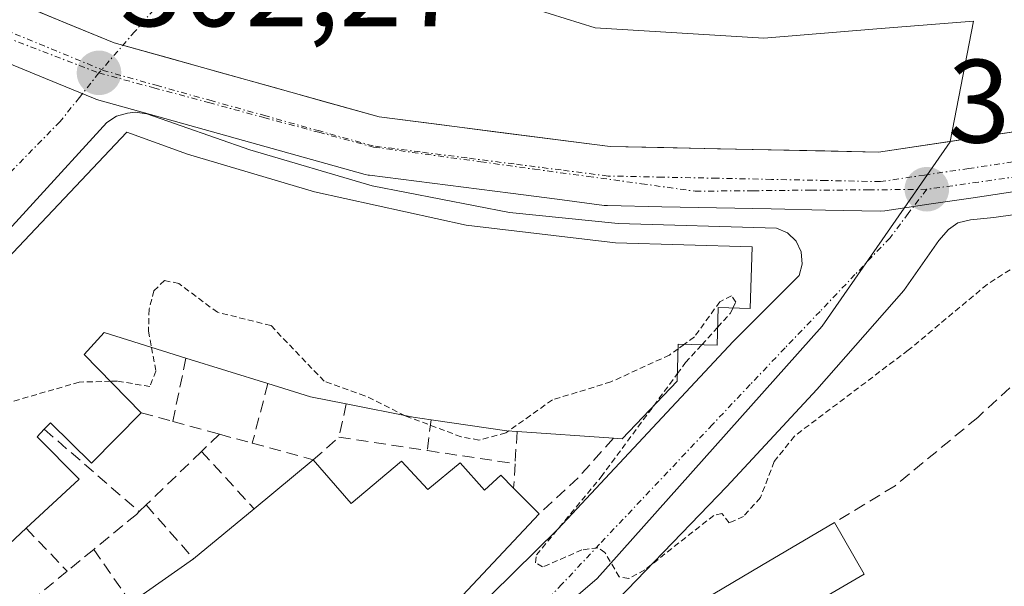
# Model space of a CAD drawing. Units: metres. Extents: x 608093 to 611562, y 4687629 to 4689997.
# Drawn here: x 611197 to 611280, y 4688419 to 4688467 of the extents above; entities that cross this region are included whole.
import ezdxf
from ezdxf.enums import TextEntityAlignment as Align

# ---------------------------------------------------------------- set-up
doc = ezdxf.new("R2010")
doc.units = ezdxf.units.M
doc.header["$MEASUREMENT"] = 0
for name, pattern in [('TRAZO_Y_PUNTO', [1, 0.5, -0.25, 0, -0.25]), ('TRAZOS', [0.75, 0.5, -0.25]), ('TRAZOSX2', [1.5, 1, -0.5])]:
    doc.linetypes.add(name, pattern=pattern)
for name, color, linetype, lineweight in [('Carátula', 7, 'Continuous', 5), ('Corriente artificial Cxs', 5, 'Continuous', 13), ('Corriente artificial eje', 142, 'TRAZO_Y_PUNTO', 0), ('Corriente artificial superficial', 5, 'Continuous', 13), ('Curva de nivel auxiliar', 36, 'TRAZOS', 0), ('Edificación', 1, 'Continuous', 13), ('Edificación Cxs', 1, 'Continuous', 13), ('Elemento construido', 1, 'Continuous', 0), ('Muro lineal', 1, 'TRAZOSX2', 13), ('Núcleo urbano CxS', 19, 'Continuous', 0), ('Punto de cota en terreno', 7, 'Continuous', 0), ('Rótulo de punto de cota en terreno', 19, 'Continuous', 0), ('Vía urbana eje', 5, 'TRAZO_Y_PUNTO', 0)]:
    doc.layers.add(name, color=color, linetype=linetype, lineweight=lineweight)
doc.styles.add('Arial', font='txt', dxfattribs={"height": 0.2})

# ---------------------------------------------------------------- blocks, each defined once
blk = doc.blocks.new('5PATER')
at = {"layer": 'Carátula', "linetype": 'Continuous', "lineweight": 5}
h = blk.add_hatch(color=250, dxfattribs=at)
edge = h.paths.add_edge_path()
edge.add_ellipse((0.002, 0.008), major_axis=(-1.326, -1.344), ratio=0.999422, start_angle=0, end_angle=360)

msp = doc.modelspace()

# ---------------------------------------------------------------- linework, layer by layer
at = {"layer": 'Corriente artificial Cxs', "color": 5, "linetype": 'Continuous', "lineweight": 13}
for points in [[(611192.645, 4688470.328, 302.214), (611196.641, 4688468.683, 302.169), (611200.636, 4688467.038, 302.211), (611204.632, 4688465.393, 302.213), (611209.109, 4688464.14, 302.22), (611213.586, 4688462.888, 302.241), (611218.062, 4688461.636, 302.265), (611222.539, 4688460.384, 302.266), (611227.016, 4688459.131, 302.249), (611231.899, 4688458.506, 302.256), (611236.781, 4688457.881, 302.286), (611241.664, 4688457.256, 302.285), (611246.547, 4688456.631, 302.338), (611251.082, 4688456.538, 302.336), (611255.616, 4688456.444, 302.361), (611260.151, 4688456.35, 302.359), (611264.686, 4688456.256, 302.361), (611269.221, 4688456.162, 302.349), (611274.085, 4688456.887, 302.328), (611278.948, 4688457.611, 302.348), (611283.812, 4688458.335, 302.428)], [(611280.941, 4688452.853, 302.386), (611277.21, 4688452.297, 302.372), (611273.479, 4688451.741, 302.373), (611269.749, 4688451.186, 302.373), (611269.354, 4688451.159, 302.373), (611264.746, 4688451.254, 302.363), (611260.137, 4688451.349, 302.346), (611255.528, 4688451.445, 302.337), (611250.919, 4688451.54, 302.305), (611246.31, 4688451.635, 302.279), (611246.044, 4688451.655, 302.279), (611242.075, 4688452.163, 302.275), (611238.107, 4688452.671, 302.276), (611234.138, 4688453.179, 302.264), (611230.169, 4688453.687, 302.252), (611226.2, 4688454.195, 302.252), (611226.084, 4688454.213, 302.252), (611225.844, 4688454.267, 302.251), (611221.304, 4688455.537, 302.243), (611216.764, 4688456.807, 302.244), (611212.224, 4688458.077, 302.246), (611207.683, 4688459.347, 302.225), (611203.143, 4688460.617, 302.252), (611202.961, 4688460.675, 302.253), (611202.865, 4688460.713, 302.254), (611198.816, 4688462.38, 302.247), (611194.768, 4688464.047, 302.254)]]:
    msp.add_polyline3d(points, dxfattribs=at)
at = {"layer": 'Corriente artificial eje', "color": 142, "linetype": 'TRAZO_Y_PUNTO', "lineweight": 0}
msp.add_polyline3d([(611280.572, 4688455.325, 302.374), (611276.842, 4688454.77, 302.35), (611273.111, 4688454.214, 302.359), (611269.38, 4688453.658, 302.362), (611264.777, 4688453.754, 302.344), (611260.173, 4688453.849, 302.327), (611255.569, 4688453.944, 302.324), (611250.965, 4688454.039, 302.3), (611246.362, 4688454.135, 302.291), (611242.393, 4688454.643, 302.284), (611238.424, 4688455.151, 302.279), (611234.455, 4688455.659, 302.268), (611230.487, 4688456.167, 302.25), (611226.518, 4688456.675, 302.24), (611221.978, 4688457.945, 302.236), (611217.437, 4688459.215, 302.243), (611212.897, 4688460.485, 302.239), (611208.357, 4688461.755, 302.223), (611203.816, 4688463.025, 302.238), (611199.768, 4688464.692, 302.23), (611195.72, 4688466.358, 302.199)], dxfattribs=at)
at = {"layer": 'Corriente artificial superficial', "color": 5, "linetype": 'Continuous', "lineweight": 13}
for points in [[(611192.645, 4688470.328, 302.213), (611196.641, 4688468.683, 302.168), (611200.636, 4688467.038, 302.211), (611204.632, 4688465.393, 302.213), (611209.109, 4688464.14, 302.22), (611213.586, 4688462.888, 302.241), (611218.062, 4688461.636, 302.265), (611222.539, 4688460.384, 302.266), (611227.016, 4688459.131, 302.249), (611231.899, 4688458.506, 302.255), (611236.781, 4688457.881, 302.286), (611241.664, 4688457.256, 302.285), (611246.547, 4688456.631, 302.338), (611251.082, 4688456.538, 302.336), (611255.616, 4688456.444, 302.361), (611260.151, 4688456.35, 302.359), (611264.686, 4688456.256, 302.361), (611269.221, 4688456.162, 302.349), (611274.085, 4688456.887, 302.328), (611278.948, 4688457.611, 302.348), (611283.812, 4688458.335, 302.428)], [(611280.941, 4688452.853, 302.386), (611277.21, 4688452.297, 302.372), (611273.479, 4688451.741, 302.372), (611269.749, 4688451.186, 302.372), (611269.354, 4688451.159, 302.373), (611264.746, 4688451.254, 302.363), (611260.137, 4688451.349, 302.346), (611255.528, 4688451.445, 302.337), (611250.919, 4688451.54, 302.305), (611246.31, 4688451.635, 302.279), (611246.044, 4688451.655, 302.279), (611242.075, 4688452.163, 302.275), (611238.107, 4688452.671, 302.276), (611234.138, 4688453.179, 302.264), (611230.169, 4688453.687, 302.252), (611226.2, 4688454.195, 302.252), (611226.084, 4688454.213, 302.252), (611225.844, 4688454.267, 302.251), (611221.304, 4688455.537, 302.243), (611216.764, 4688456.807, 302.244), (611212.224, 4688458.077, 302.246), (611207.683, 4688459.347, 302.225), (611203.143, 4688460.617, 302.252), (611202.961, 4688460.675, 302.253), (611202.865, 4688460.713, 302.254), (611198.816, 4688462.38, 302.247), (611194.768, 4688464.047, 302.254)]]:
    msp.add_polyline3d(points, dxfattribs=at)
at = {"layer": 'Curva de nivel auxiliar', "color": 36, "linetype": 'TRAZOS', "lineweight": 0}
for points in [[(611282.23, 4688447.43, 302.5), (611278.39, 4688444.96, 302.5), (611271.73, 4688439.4, 302.5), (611262.11, 4688432.14, 302.5), (611260.4, 4688429.99, 302.5), (611259.24, 4688426.94, 302.5), (611257.8, 4688425.36, 302.5), (611256.6, 4688424.8, 302.5), (611255.99, 4688425.59, 302.5), (611255.29, 4688425.44, 302.5), (611249.47, 4688420.83, 302.5), (611248.11, 4688420.11, 302.5), (611247.31, 4688420.25, 302.5), (611246.1, 4688422.29, 302.5), (611245.5, 4688422.71, 302.5), (611244.16, 4688422.52, 302.5), (611240.83, 4688421.08, 302.5), (611240.22, 4688421.44, 302.5), (611240.31, 4688422.1, 302.5), (611245.77, 4688428.69, 302.5), (611250.219, 4688434.707, 302.5)], [(611229.225, 4688433.872, 302.5), (611225.81, 4688435.56, 302.5), (611222.37, 4688436.78, 302.5), (611217.87, 4688441.5, 302.5), (611213.35, 4688442.61, 302.5), (611210.09, 4688445.05, 302.5), (611208.87, 4688445.3, 302.5), (611207.99, 4688444.44, 302.5), (611207.57, 4688442.87, 302.5), (611207.53, 4688441.02, 302.5), (611207.782, 4688439.645, 302.5)], [(611256.914, 4688442.978, 302.5), (611257.17, 4688443.48, 302.5), (611256.8, 4688443.99, 302.5), (611255.81, 4688443.5, 302.5), (611253.66, 4688440.53, 302.5), (611252.811, 4688439.914, 302.5)], [(611255.617, 4688441.338, 302.5), (611256.67, 4688442.5, 302.5), (611256.914, 4688442.978, 302.5)], [(611254.287, 4688439.869, 302.5), (611255.617, 4688441.338, 302.5)], [(611207.782, 4688439.645, 302.5), (611208.15, 4688437.64, 302.5), (611207.64, 4688436.34, 302.5), (611204.89, 4688436.79, 302.5), (611204.318, 4688436.776, 302.5)], [(611252.286, 4688439.534, 302.5), (611251.55, 4688439, 302.5), (611246.61, 4688436.73, 302.5), (611241.66, 4688435.21, 302.5), (611237.97, 4688432.588, 302.5)], [(611252.212, 4688437.402, 302.5), (611252.92, 4688438.36, 302.5), (611254.287, 4688439.869, 302.5)], [(611252.811, 4688439.914, 302.5), (611252.286, 4688439.534, 302.5)], [(611204.318, 4688436.776, 302.5), (611201.68, 4688436.71, 302.5), (611193.94, 4688434.47, 302.5), (611186.68, 4688434.1, 302.5), (611185.26, 4688433.2, 302.5), (611181.6, 4688428.77, 302.5), (611180.35, 4688428.36, 302.5), (611176.98, 4688428.17, 302.5), (611173.07, 4688425.81, 302.5), (611171.591, 4688425.384, 302.5)], [(611250.219, 4688434.707, 302.5), (611252.212, 4688437.402, 302.5)], [(611237.97, 4688432.588, 302.5), (611237.72, 4688432.41, 302.5), (611235.45, 4688431.81, 302.5), (611233.95, 4688432.09, 302.5), (611229.35, 4688433.81, 302.5), (611229.225, 4688433.872, 302.5)]]:
    msp.add_polyline3d(points, dxfattribs=at)
at = {"layer": 'Edificación', "color": 1, "linetype": 'Continuous', "lineweight": 13}
for points in [[(611138.94, 4688405.44, 302.693), (611164.19, 4688420.57, 302.533), (611175.69, 4688428.05, 302.453), (611185.46, 4688436.44, 302.402), (611205.69, 4688457.84, 302.242), (611210.82, 4688455.98, 302.267), (611221.55, 4688452.8, 302.259), (611234.37, 4688449.98, 302.279), (611246.98, 4688448.49, 302.285), (611258.53, 4688448.14, 302.38)], [(611258.53, 4688448.14, 302.38), (611258.37, 4688442.94, 302.449), (611255.67, 4688443.01, 302.493), (611255.57, 4688439.83, 302.438), (611252.3, 4688439.93, 302.492), (611252.19, 4688436.78, 302.472), (611247.55, 4688431.9, 302.47), (611246.81, 4688431.96, 302.479), (611238.67, 4688432.53, 302.516), (611237.82, 4688432.6, 302.52), (611231.4, 4688433.53, 302.49), (611229.89, 4688433.74, 302.51), (611224.24, 4688434.86, 302.527), (611221.23, 4688435.46, 302.515), (611217.62, 4688436.59, 302.562), (611210.69, 4688438.74, 302.539), (611203.78, 4688440.89, 302.453), (611202.1, 4688439.04, 302.469), (611206.92, 4688434.12, 302.5), (611202.71, 4688429.87, 302.522), (611199.23, 4688433.26, 302.538), (611198.72, 4688432.72, 302.535), (611198.12, 4688432.09, 302.535), (611201.68, 4688428.51, 302.523), (611197.18, 4688424.35, 302.588), (611192.42, 4688419.92, 302.596)], [(611206.03, 4688418.05, 302.771), (611211.34, 4688421.78, 302.699), (611216.45, 4688426, 302.686), (611221.44, 4688430.14, 302.647)], [(611221.44, 4688430.14, 302.647), (611224.64, 4688426.46, 302.665), (611228.9, 4688430.03, 302.626), (611231.14, 4688427.62, 302.699), (611233.87, 4688429.88, 302.597), (611235.93, 4688427.58, 302.564), (611237.3, 4688428.83, 302.53), (611238.38, 4688427.75, 302.523), (611240.55, 4688425.57, 302.496), (611232.78, 4688417.3, 302.583)], [(611242.35, 4688375.37, 303.41), (611240.12, 4688374.6, 303.31), (611234.1, 4688382.65, 303.121), (611229.45, 4688388.64, 303.025), (611228.919, 4688389.875, 303.014), (611225.53, 4688397.76, 302.69), (611225.33, 4688398.22, 302.661), (611232.51, 4688402.49, 302.664), (611241.48, 4688410.36, 302.771), (611243.54, 4688411.71, 302.782), (611245.71, 4688413.13, 302.706), (611259.32, 4688421.21, 302.695), (611265.51, 4688424.83, 302.734), (611268.02, 4688420.46, 303.002), (611261.73, 4688416.8, 303.036), (611244.2, 4688405.94, 303.253), (611247.53, 4688400.5, 303.308), (611238.44, 4688393.41, 303.13), (611240.14, 4688389.94, 303.161), (611236.82, 4688388.07, 303.171), (611239.64, 4688384.69, 303.22), (611239.975, 4688384.802, 303.224)]]:
    msp.add_polyline3d(points, dxfattribs=at)
at = {"layer": 'Edificación Cxs', "color": 1, "linetype": 'Continuous', "lineweight": 13}
for points in [[(611185.46, 4688436.44, 302.402), (611205.69, 4688457.84, 302.242), (611210.82, 4688455.98, 302.267), (611221.55, 4688452.8, 302.259), (611234.37, 4688449.98, 302.279), (611246.98, 4688448.49, 302.285), (611258.53, 4688448.14, 302.38), (611258.53, 4688448.14, 302.38), (611258.37, 4688442.94, 302.449), (611255.67, 4688443.01, 302.493), (611255.57, 4688439.83, 302.438), (611252.3, 4688439.93, 302.492), (611252.19, 4688436.78, 302.472), (611247.55, 4688431.9, 302.47), (611246.81, 4688431.96, 302.479), (611238.67, 4688432.53, 302.516), (611237.82, 4688432.6, 302.52), (611231.4, 4688433.53, 302.49), (611229.89, 4688433.74, 302.51), (611224.24, 4688434.86, 302.527), (611221.23, 4688435.46, 302.515), (611217.62, 4688436.59, 302.562), (611210.69, 4688438.74, 302.539), (611203.78, 4688440.89, 302.453), (611202.1, 4688439.04, 302.469), (611206.92, 4688434.12, 302.5), (611202.71, 4688429.87, 302.522), (611199.23, 4688433.26, 302.538), (611198.72, 4688432.72, 302.535), (611198.12, 4688432.09, 302.535), (611201.68, 4688428.51, 302.523), (611197.18, 4688424.35, 302.588), (611192.42, 4688419.92, 302.596)], [(611206.03, 4688418.05, 302.771), (611211.34, 4688421.78, 302.699), (611216.45, 4688426, 302.686), (611221.44, 4688430.14, 302.647), (611221.44, 4688430.14, 302.647), (611224.64, 4688426.46, 302.665), (611228.9, 4688430.03, 302.626), (611231.14, 4688427.62, 302.699), (611233.87, 4688429.88, 302.597), (611235.93, 4688427.58, 302.564), (611237.3, 4688428.83, 302.53), (611238.38, 4688427.75, 302.524), (611240.55, 4688425.57, 302.496), (611232.78, 4688417.3, 302.583)]]:
    msp.add_polyline3d(points, dxfattribs=at)
msp.add_polyline3d([(611239.975, 4688384.802, 303.224), (611242.35, 4688375.37, 303.41), (611240.12, 4688374.6, 303.31), (611234.1, 4688382.65, 303.121), (611229.45, 4688388.64, 303.025), (611228.919, 4688389.875, 303.013), (611225.53, 4688397.76, 302.691), (611225.33, 4688398.22, 302.661), (611232.51, 4688402.49, 302.664), (611241.48, 4688410.36, 302.771), (611243.54, 4688411.71, 302.782), (611245.71, 4688413.13, 302.706), (611259.32, 4688421.21, 302.695), (611265.51, 4688424.83, 302.734), (611268.02, 4688420.46, 303.002), (611261.73, 4688416.8, 303.036), (611244.2, 4688405.94, 303.253), (611247.53, 4688400.5, 303.308), (611238.44, 4688393.41, 303.13), (611240.14, 4688389.94, 303.161), (611236.82, 4688388.07, 303.171), (611239.64, 4688384.69, 303.22), (611239.975, 4688384.802, 303.224)], close=True, dxfattribs=at)
at = {"layer": 'Elemento construido', "color": 1, "linetype": 'Continuous', "lineweight": 0}
for points in [[(611234.64, 4688416.93, 302.541), (611242.12, 4688424.28, 302.475), (611256.94, 4688440.14, 302.428), (611262.51, 4688445.73, 302.374), (611262.78, 4688446.69, 302.377), (611262.69, 4688447.71, 302.379), (611262.26, 4688448.62, 302.378), (611261.53, 4688449.32, 302.368), (611260.6, 4688449.73, 302.363), (611247.23, 4688450.12, 302.285), (611238.03, 4688451.05, 302.277), (611226.44, 4688453.3, 302.258), (611216.08, 4688456.34, 302.247), (611207.39, 4688459.39, 302.224), (611206.41, 4688459.53, 302.222), (611205.76, 4688459.46, 302.229), (611204.82, 4688459.18, 302.239), (611204, 4688458.66, 302.249), (611191.53, 4688445.03, 302.321), (611182.69, 4688436.12, 302.414), (611174.55, 4688429.09, 302.449), (611165.35, 4688422.96, 302.506), (611139.78, 4688407.62, 302.67)], [(611286.17, 4688451.64, 302.506), (611278.96, 4688450.62, 302.391), (611276.98, 4688450.43, 302.385), (611275.92, 4688450.17, 302.383), (611275.14, 4688449.6, 302.385), (611274.33, 4688448.69, 302.387), (611271.37, 4688444.46, 302.411), (611264, 4688436.09, 302.433), (611256.39, 4688427.89, 302.435), (611247.23, 4688418.37, 302.504), (611239.98, 4688411.64, 302.66), (611229.35, 4688402.73, 302.62), (611224.19, 4688399.23, 302.635), (611224.87, 4688397.57, 302.698)]]:
    msp.add_polyline3d(points, dxfattribs=at)
at = {"layer": 'Muro lineal', "color": 1, "linetype": 'TRAZOSX2', "lineweight": 13}
for points in [[(611321.12, 4688432.69, 303.104), (611311.93, 4688457.48, 302.837), (611299.05, 4688453.35, 302.896), (611288.07, 4688443.3, 302.762), (611277.6, 4688433.73, 302.728), (611270.62, 4688427.94, 302.717), (611265.51, 4688424.83, 302.734)], [(611210.69, 4688438.74, 302.539), (611209.58, 4688433.39, 302.53)], [(611217.62, 4688436.59, 302.562), (611216.3, 4688431.55, 302.642)], [(611224.24, 4688434.86, 302.527), (611223.62, 4688432.05, 302.574)], [(611206.92, 4688434.12, 302.5), (611209.58, 4688433.39, 302.53)], [(611209.58, 4688433.39, 302.53), (611213.52, 4688432.3, 302.589)], [(611231.4, 4688433.53, 302.49), (611231.1, 4688430.92, 302.606)], [(611198.72, 4688432.72, 302.535), (611206.74, 4688425.76, 302.642)], [(611238.67, 4688432.53, 302.516), (611238.51, 4688429.8, 302.519)], [(611213.52, 4688432.3, 302.589), (611212.01, 4688430.85, 302.584)], [(611213.52, 4688432.3, 302.589), (611216.3, 4688431.55, 302.642)], [(611216.3, 4688431.55, 302.642), (611221.44, 4688430.14, 302.647), (611223.62, 4688432.05, 302.574)], [(611223.62, 4688432.05, 302.574), (611231.1, 4688430.92, 302.606)], [(611246.81, 4688431.96, 302.479), (611243.84, 4688428.63, 302.477), (611240.55, 4688425.57, 302.496)], [(611212.01, 4688430.85, 302.584), (611207.32, 4688426.32, 302.614)], [(611212.01, 4688430.85, 302.584), (611216.45, 4688426, 302.686)], [(611231.1, 4688430.92, 302.606), (611238.51, 4688429.8, 302.519)], [(611238.51, 4688429.8, 302.519), (611238.38, 4688427.75, 302.523)], [(611207.32, 4688426.32, 302.614), (611206.74, 4688425.76, 302.642)], [(611207.32, 4688426.32, 302.614), (611211.34, 4688421.78, 302.699)], [(611206.74, 4688425.76, 302.642), (611206.51, 4688425.53, 302.656), (611202.9, 4688422.57, 302.706)], [(611197.18, 4688424.35, 302.588), (611200.66, 4688420.73, 302.735)], [(611202.9, 4688422.57, 302.706), (611200.66, 4688420.73, 302.735)], [(611202.9, 4688422.57, 302.706), (611206.03, 4688418.05, 302.771)], [(611200.66, 4688420.73, 302.735), (611197.97, 4688418.51, 302.705)]]:
    msp.add_polyline3d(points, dxfattribs=at)
at = {"layer": 'Núcleo urbano CxS', "color": 19, "linetype": 'Continuous', "lineweight": 0}
for points in [[(611283.812, 4688458.335, 302.487), (611275.271, 4688457.063, 302.365), (611275.271, 4688457.063, 302.365), (611277.245, 4688467.237, 302.46), (611269.794, 4688466.627, 302.389), (611268.746, 4688466.541, 302.39), (611259.521, 4688465.787, 302.441), (611245.283, 4688466.656, 302.492), (611231.333, 4688471.018, 302.423), (611216.239, 4688477.4, 302.292), (611198.208, 4688487.288, 302.321), (611276.893, 4688569.784, 302.772), (611250.748, 4688594.209, 302.617), (611215.688, 4688626.953, 302.445), (611198.967, 4688642.571, 302.376), (611158.371, 4688680.488, 302.321), (611152.26, 4688686.194, 302.283), (611144.609, 4688693.345, 302.041), (611220.335, 4688774.826, 302.272)], [(611215.688, 4688626.953, 302.445), (611250.748, 4688594.209, 302.617), (611276.893, 4688569.784, 302.772), (611198.208, 4688487.288, 302.321), (611216.239, 4688477.4, 302.292), (611231.333, 4688471.018, 302.423), (611245.283, 4688466.656, 302.492), (611259.521, 4688465.787, 302.441), (611268.746, 4688466.541, 302.39), (611269.794, 4688466.627, 302.389), (611277.245, 4688467.237, 302.46), (611275.271, 4688457.063, 302.365)], [(611215.688, 4688626.953, 302.445), (611250.748, 4688594.209, 302.617), (611276.893, 4688569.784, 302.772), (611198.208, 4688487.288, 302.321), (611216.239, 4688477.4, 302.292), (611231.333, 4688471.018, 302.423), (611245.283, 4688466.656, 302.492), (611259.521, 4688465.787, 302.441), (611268.746, 4688466.541, 302.39), (611269.794, 4688466.627, 302.389), (611277.245, 4688467.237, 302.46), (611275.271, 4688457.063, 302.365)], [(611002.424, 4688527.218, 303.961), (611040.45, 4688574.329, 301.899), (611042.262, 4688576.574, 301.88), (611043.424, 4688578.361, 301.889), (611055.711, 4688567.978, 301.85), (611086.491, 4688542.909, 301.871), (611086.523, 4688542.884, 301.87), (611102.877, 4688529.069, 301.982), (611132.482, 4688504.055, 301.934), (611144.807, 4688495.318, 301.971), (611153.503, 4688489.153, 302), (611188.65, 4688471.973, 302.177), (611204.632, 4688465.393, 302.22), (611227.016, 4688459.131, 302.278), (611246.547, 4688456.631, 302.298), (611269.221, 4688456.162, 302.353), (611275.271, 4688457.063, 302.365), (611275.262, 4688457.014, 302.365), (611271.384, 4688451.429, 302.397), (611264.457, 4688441.453, 302.445), (611245.452, 4688420.109, 302.605), (611227.445, 4688404.659, 302.687)], [(611276.893, 4688569.784, 302.772), (611198.208, 4688487.288, 302.321), (611216.239, 4688477.4, 302.292), (611231.333, 4688471.018, 302.423), (611245.283, 4688466.656, 302.492), (611259.521, 4688465.787, 302.441), (611268.746, 4688466.541, 302.39), (611269.794, 4688466.627, 302.389), (611277.245, 4688467.237, 302.46), (611275.271, 4688457.063, 302.365), (611269.221, 4688456.162, 302.353), (611269.221, 4688456.162, 302.353), (611246.547, 4688456.631, 302.298), (611227.016, 4688459.131, 302.278), (611204.632, 4688465.393, 302.22), (611188.65, 4688471.973, 302.177), (611153.503, 4688489.153, 302), (611144.807, 4688495.318, 301.971), (611159.677, 4688513.154, 302.114), (611149.417, 4688520.99, 302.014), (611133.826, 4688535.336, 302.004), (611137.48, 4688539.96, 302.064), (611141.67, 4688545.07, 302.251)], [(611144.807, 4688495.318, 301.971), (611153.503, 4688489.153, 302), (611188.65, 4688471.973, 302.177), (611204.632, 4688465.393, 302.22), (611227.016, 4688459.131, 302.278), (611246.547, 4688456.631, 302.298), (611269.221, 4688456.162, 302.353), (611275.271, 4688457.063, 302.365)], [(611144.807, 4688495.318, 301.971), (611153.503, 4688489.153, 302), (611188.65, 4688471.973, 302.177), (611204.632, 4688465.393, 302.22), (611227.016, 4688459.131, 302.278), (611246.547, 4688456.631, 302.298), (611269.221, 4688456.162, 302.353), (611275.271, 4688457.063, 302.365)], [(611310.5, 4688466.549, 302.731), (611301.763, 4688462.862, 302.665), (611283.812, 4688458.335, 302.487), (611275.271, 4688457.063, 302.365)], [(611310.5, 4688466.549, 302.731), (611301.763, 4688462.862, 302.665), (611283.812, 4688458.335, 302.487), (611275.271, 4688457.063, 302.365)], [(611292.871, 4688282.119, 304.691), (611277.522, 4688279.904, 304.682), (611274.291, 4688279.477, 304.672), (611274.291, 4688279.477, 304.672), (611266.148, 4688310.841, 303.413), (611258.55, 4688340.106, 303.466), (611257.424, 4688355.02, 303.578), (611250.952, 4688360.365, 303.624), (611221.219, 4688400.916, 302.711), (611227.445, 4688404.659, 302.687), (611245.452, 4688420.109, 302.605), (611264.457, 4688441.453, 302.445), (611271.384, 4688451.429, 302.397), (611275.262, 4688457.014, 302.365), (611275.271, 4688457.063, 302.365), (611283.812, 4688458.335, 302.487)], [(611275.271, 4688457.063, 302.365), (611275.262, 4688457.014, 302.365), (611271.384, 4688451.429, 302.397), (611264.457, 4688441.453, 302.445), (611245.452, 4688420.109, 302.605), (611227.445, 4688404.659, 302.687), (611221.219, 4688400.916, 302.711)], [(611275.271, 4688457.063, 302.365), (611275.262, 4688457.014, 302.365), (611271.384, 4688451.429, 302.397), (611264.457, 4688441.453, 302.445), (611245.452, 4688420.109, 302.605), (611227.445, 4688404.659, 302.687), (611221.219, 4688400.916, 302.711)]]:
    msp.add_polyline3d(points, dxfattribs=at)
at = {"layer": 'Vía urbana eje', "color": 5, "linetype": 'TRAZO_Y_PUNTO', "lineweight": 0}
for points in [[(611142.32, 4688491.48), (611146.71, 4688489.14), (611151.12, 4688486.78), (611159.92, 4688482.09), (611164.32, 4688479.73), (611168.21, 4688477.87), (611172.1, 4688476), (611176, 4688474.12), (611179.89, 4688472.26), (611183.78, 4688470.39), (611187.69, 4688468.87), (611191.6, 4688467.37), (611195.51, 4688465.85), (611203.33, 4688462.85)], [(611215.51, 4688476.85), (611212.46, 4688473.35), (611209.42, 4688469.85), (611206.37, 4688466.35), (611203.33, 4688462.85)], [(611328.89, 4688470.16), (611326.07, 4688468.58), (611321.67, 4688466.8), (611317.26, 4688465.01), (611312.83, 4688463.23), (611308.42, 4688461.44), (611304.01, 4688459.67), (611299.6, 4688457.89), (611295.19, 4688456.1), (611290.8, 4688455.48), (611286.42, 4688454.87), (611282.05, 4688454.25), (611277.67, 4688453.62), (611273.3, 4688453.01)], [(611203.33, 4688462.85), (611201.69, 4688460.78), (611200.05, 4688458.73), (611196.96, 4688455.59), (611193.89, 4688452.44), (611184.64, 4688442.98), (611181.55, 4688439.84), (611178.48, 4688436.69), (611175.07, 4688434.23), (611171.67, 4688431.8), (611168.26, 4688429.35), (611164.85, 4688426.91), (611160.62, 4688424.46), (611156.41, 4688422.03), (611152.19, 4688419.58), (611147.96, 4688417.14), (611143.73, 4688414.69), (611139.51, 4688412.26), (611135.28, 4688409.82), (611132.57, 4688408.1), (611129.85, 4688406.41)], [(611203.33, 4688462.85), (611207.98, 4688461.59), (611212.62, 4688460.34), (611217.26, 4688459.08), (611221.91, 4688457.83), (611226.55, 4688456.58), (611235.6, 4688455.34), (611240.14, 4688454.71), (611244.67, 4688454.1), (611249.19, 4688453.48), (611253.73, 4688452.85), (611258.62, 4688452.89), (611263.51, 4688452.94), (611268.39, 4688452.96), (611273.3, 4688453.01)], [(611273.3, 4688453.01), (611271.73, 4688450.96), (611270.19, 4688448.91), (611267.23, 4688445.8), (611264.28, 4688442.69), (611261.32, 4688439.6), (611258.37, 4688436.5), (611255.19, 4688433.12), (611245.64, 4688423), (611242.46, 4688419.62), (611239.28, 4688416.25), (611236.1, 4688413.64), (611232.92, 4688411.01), (611229.76, 4688408.39), (611226.57, 4688405.78), (611223.78, 4688403.73), (611220.98, 4688401.69)]]:
    msp.add_lwpolyline(points, dxfattribs=at)

# ---------------------------------------------------------------- block references
at = {"layer": 'Punto de cota en terreno', "linetype": 'Continuous', "lineweight": 0}
for p in [(611203.34, 4688462.85, 302.27), (611273.3, 4688453.01, 302.38)]:
    msp.add_blockref('5PATER', p, dxfattribs=at)

# ---------------------------------------------------------------- texts
at = {"layer": 'Rótulo de punto de cota en terreno', "color": 19, "linetype": 'Continuous', "lineweight": 0, "style": 'Arial'}
for s, p in [('302,27', (611205.104, 4688464.614)), ('302,38', (611275.064, 4688454.774))]:
    msp.add_text(s, height=7, dxfattribs=at).set_placement(p, align=Align.BOTTOM_LEFT)

doc.saveas('drawing.dxf')
